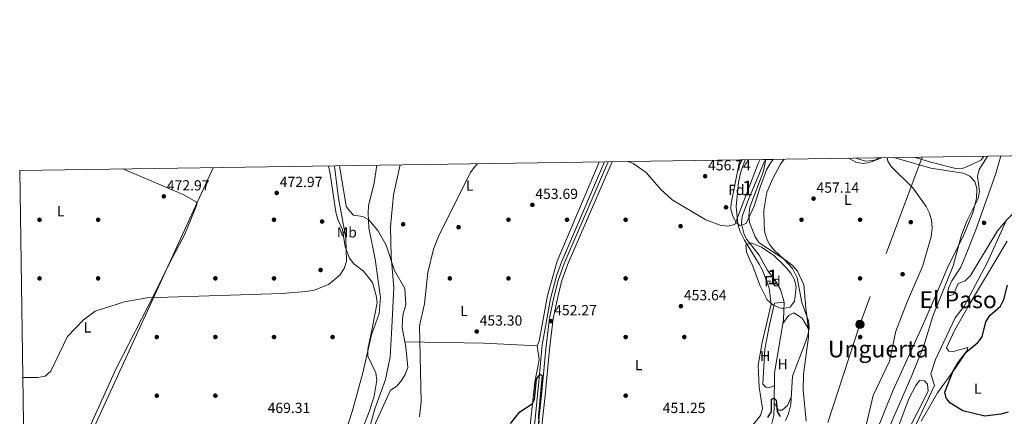
# Model space of a CAD drawing. Extents: x 600766 to 607668, y 724747 to 729476.
# Drawn here: x 600766 to 601438, y 729206 to 729476 of the extents above; entities that cross this region are included whole.
import ezdxf
from ezdxf.enums import TextEntityAlignment as Align

# ---------------------------------------------------------------- set-up
doc = ezdxf.new("R2010")
doc.units = 0
doc.header["$MEASUREMENT"] = 0
doc.linetypes.add('DGN Style 3', pattern=[109.23745, 78.02675, -31.2107])
doc.linetypes.add('DGN Style 7', pattern=[156.0535, 70.224075, -31.2107, 23.408025, -31.2107])
for name, color, linetype in [('Nivel 1', 7, 'Continuous'), ('Nivel 11', 7, 'Continuous'), ('Nivel 17', 7, 'Continuous'), ('Nivel 21', 7, 'Continuous'), ('Nivel 32', 7, 'Continuous'), ('Nivel 35', 7, 'Continuous'), ('Nivel 36', 7, 'Continuous'), ('Nivel 37', 7, 'Continuous'), ('Nivel 4', 7, 'Continuous'), ('Nivel 41', 7, 'Continuous'), ('Nivel 45', 7, 'Continuous'), ('Nivel 48', 7, 'Continuous'), ('Nivel 49', 7, 'Continuous'), ('Nivel 5', 7, 'Continuous'), ('Nivel 57', 7, 'Continuous'), ('Nivel 61', 7, 'Continuous'), ('Nivel 7', 7, 'Continuous')]:
    doc.layers.add(name, color=color, linetype=linetype)
doc.styles.add('Style-arial', font='arial.shx', dxfattribs={"bigfont": 'arialbig.shx'})
doc.styles.add('Style-arialn', font='arialn.shx', dxfattribs={"bigfont": 'arialnbig.shx'})
doc.styles.add('Style-times', font='times.shx', dxfattribs={"bigfont": 'timesbig.shx'})

# ---------------------------------------------------------------- blocks, each defined once
blk = doc.blocks.new('5PATER')
at = {"layer": 'Nivel 7', "linetype": 'Continuous', "lineweight": 0}
h = blk.add_hatch(color=53, dxfattribs=at)
edge = h.paths.add_edge_path()
edge.add_ellipse((0, 0), major_axis=(-1.1, -1.11), ratio=0.999422, start_angle=0, end_angle=360)
blk = doc.blocks.new('5PERFI')
at = {"layer": 'Nivel 17', "linetype": 'Continuous', "lineweight": 0}
h = blk.add_hatch(color=7, dxfattribs=at)
edge = h.paths.add_edge_path()
edge.add_arc((0, 0), 1.56, 315, 675)
blk = doc.blocks.new('5PELE')
at = {"layer": 'Nivel 32', "linetype": 'Continuous', "lineweight": 0}
h = blk.add_hatch(color=9, dxfattribs=at)
edge = h.paths.add_edge_path()
edge.add_arc((0, 0), 2.85, 0, 360)
at = {"layer": 'Nivel 32', "color": 8, "linetype": 'Continuous', "lineweight": 0}
blk.add_circle((0, 0), 2.85, dxfattribs=at)

msp = doc.modelspace()

# ---------------------------------------------------------------- linework, layer by layer
at = {"layer": 'Nivel 1', "color": 7, "linetype": 'Continuous', "lineweight": 0}
msp.add_polyline3d([(600898.54, 729375.53, 473.9), (600898.47, 729375.35, 473.9), (600893.31, 729364.14, 473.52), (600886.51, 729349.34, 473), (600813.32, 729190.17, 467.49), (600809.55, 729182.16, 467.16), (600805.46, 729173.47, 466.85), (600799.18, 729161.98, 466.43), (600797.79, 729159.44, 466.34), (600789.74, 729145.65, 466.13), (600779.87, 729130.05, 466.19), (600772.85, 729118.95, 466.19), (600770.23, 729114.12, 466)], dxfattribs=at)
at = {"layer": 'Nivel 11', "color": 142, "linetype": 'Continuous', "lineweight": 13, "elevation": 456.97, "flags": 128}
msp.add_lwpolyline([(601352.71, 729382.26), (601350.78, 729380.91), (601348.72, 729380.34), (601343.7, 729379.84), (601337.11, 729381.9), (601336.99, 729382.03)], dxfattribs=at)
at = {"layer": 'Nivel 11', "color": 142, "linetype": 'DGN Style 3', "lineweight": 13}
msp.add_polyline3d([(601165.67, 729379.49, 453.28), (601136.12, 729311.15, 450.61), (601132.77, 729301.72, 450.46), (601128.81, 729286.06, 449.76), (601123.05, 729254.63, 449.76), (601120.56, 729227.01, 449.66), (601118.06, 729202.16, 448.4), (601107.51, 729106.07, 448.05), (601094.19, 728976.84, 445.2), (601083.87, 728889.39, 443.96)], dxfattribs=at)
at = {"layer": 'Nivel 11', "color": 142, "linetype": 'Continuous', "lineweight": 13}
msp.add_polyline3d([(601275.5, 729381.12, 455.69), (601274.26, 729378.74, 455.48), (601263.25, 729352.29, 454.12), (601259.53, 729342.19, 453.17), (601258.98, 729337.19, 453.17), (601260.95, 729329.86, 453.17), (601262.74, 729326.59, 453.17), (601271.2, 729315.85, 453.17), (601276.51, 729305.94, 452.53), (601282.54, 729297.98, 452.25), (601285.6, 729292.52, 452), (601288.24, 729283.69, 451.9), (601287.71, 729271.8, 451.9), (601281.68, 729235.55, 450.19), (601281.46, 729213.04, 449.85), (601281.07, 729206.57, 449.85), (601279.79, 729201.14, 449.51)], dxfattribs=at)
at = {"layer": 'Nivel 21', "color": 7, "linetype": 'Continuous', "lineweight": 0}
msp.add_polyline3d([(601091.37, 728886.34, 445.19), (601090.51, 728894.17, 445.65), (601091.25, 728908.34, 445.31), (601094.68, 728935.25, 446), (601099.65, 728980.91, 446.33), (601104.74, 729028.65, 447.7), (601108.79, 729068, 448.72), (601113.13, 729109.96, 449.06), (601117.67, 729150.71, 450.08), (601121.3, 729185.16, 450.08), (601125.09, 729220.15, 450.76), (601127.92, 729251.43, 451.45), (601130.6, 729272.57, 451.79), (601133.5, 729286.29, 452.65), (601136.33, 729297.86, 452.65), (601140.28, 729309.33, 452.65), (601170.71, 729379.56, 455.17)], dxfattribs=at)
at = {"layer": 'Nivel 21', "color": 7, "linetype": 'DGN Style 3', "lineweight": 0}
msp.add_polyline3d([(601118.82, 729185.43, 450.08), (601122.61, 729220.4, 450.76), (601125.43, 729251.7, 451.45), (601128.13, 729272.9, 451.79), (601131.07, 729286.88, 452.65), (601133.93, 729298.57, 452.65), (601137.95, 729310.23, 452.65), (601167.97, 729379.52, 455.14)], dxfattribs=at)
at = {"layer": 'Nivel 32', "color": 6, "linetype": 'DGN Style 7', "lineweight": 0}
msp.add_polyline3d([(601382.34, 729382.7, 461.03), (601339.86, 729268.56, 456.19), (601289.56, 729114.82, 453.76), (601247.81, 728985.51, 449.14), (601212.14, 728874.31, 445.11), (601160.64, 728719.67, 439.51), (601113.81, 728575.08, 438.77), (601067.99, 728432.25, 442.35), (601029.76, 728318.2, 436.55), (600983.78, 728175.02, 429.34), (600923.66, 727990.71, 424.75), (600821.56, 727770.26, 420.69), (600792.51, 727583.29, 419.08)], dxfattribs=at)
at = {"layer": 'Nivel 35', "color": 92, "linetype": 'DGN Style 3', "lineweight": 0}
for points in [[(601280.75, 729381.19, 463.91), (601278.55, 729378.4, 463.82), (601276.12, 729374.02, 463.8), (601271.73, 729362.23, 463.68), (601267.65, 729349.21, 462.46), (601262.32, 729337.4, 462.12), (601257.89, 729336.11, 459.28), (601255.68, 729337.79, 458.37), (601253.2, 729342.43, 459.16), (601251.8, 729347.16, 460.37), (601251.9, 729351.31, 461.1), (601257.97, 729380.86, 463.07)], [(601262.1, 729322.92, 455.99), (601265.74, 729324.22, 458.03), (601272.61, 729321.22, 458.03), (601281.1, 729315.64, 458.03), (601288.29, 729308.75, 458.67), (601292.65, 729303.6, 458.55), (601295.24, 729299.02, 458.37), (601296.27, 729294.05, 458.37), (601295.27, 729284.55, 458.37), (601292.32, 729280.46, 458.37), (601287.3, 729279.4, 458.37), (601285, 729279.96, 458.37), (601280.38, 729282.06, 458.37), (601276.53, 729285.36, 458.37), (601271.61, 729295.41, 458.37), (601266.77, 729308.36, 458.37), (601264.52, 729313.05, 457.78), (601262.41, 729317.79, 456.67), (601262.1, 729322.92, 455.99)]]:
    msp.add_polyline3d(points, dxfattribs=at)
at = {"layer": 'Nivel 36', "color": 92, "linetype": 'Continuous', "lineweight": 0}
for points in [[(601161.96, 729379.43, 454.82), (601161.18, 729377.59, 454.68), (601133.23, 729311.73, 453.15), (601126.62, 729288.27, 452.29), (601121, 729257.09, 451.61), (601119.68, 729253.92, 451.61), (601083.21, 729255.76, 452.62), (601029.33, 729256.67, 456.91)], [(601265.35, 729198.2, 451.27), (601271.98, 729206.54, 451.27), (601273.43, 729211.37, 451.55), (601271.04, 729225.89, 452.29), (601270.47, 729240.87, 452.95), (601273.26, 729256.16, 452.94), (601279.26, 729282.42, 453.65), (601277.98, 729293.38, 453.65), (601274.53, 729302.71, 453.21), (601273.18, 729306.02, 453.65), (601271.2, 729309.76, 455.31), (601261.2, 729325.97, 455.53), (601257.91, 729332.5, 455.53), (601256.46, 729337.3, 455.59), (601255.33, 729348.94, 456.3), (601256.98, 729365.57, 457.13), (601258.64, 729372.72, 457.47), (601261.62, 729380.91, 457.95)], [(601288.2, 729381.3, 458.19), (601285.67, 729377.97, 458.22), (601280.35, 729368.05, 458.3), (601276.44, 729358.91, 457.14), (601274.31, 729346.41, 456.13), (601274.44, 729335.98, 455.9), (601275.06, 729331.03, 455.81), (601276.5, 729326.18, 455.72), (601278.33, 729322.8, 455.63), (601281.55, 729318.98, 455.52), (601288.1, 729312.85, 456.13), (601293.88, 729306.7, 455.72), (601297.13, 729300.46, 455.11), (601300.28, 729283.6, 453.75), (601304.74, 729270.96, 453.75), (601305.22, 729265.94, 453.93), (601304.42, 729261.18, 454.09), (601302.79, 729256.45, 454.21), (601293.85, 729233.21, 454.43), (601292.68, 729213.93, 454), (601291.25, 729207.68, 453.75), (601289.1, 729203.15, 453.39)], [(601363.02, 729382.41, 460.61), (601388.33, 729375.26, 461), (601410.27, 729371.66, 462.01), (601414.85, 729369.82, 462.81), (601418.2, 729366.1, 463.52), (601419.75, 729361.31, 464.04), (601419.46, 729354.45, 464.24), (601416.94, 729344.77, 464.27), (601410.4, 729328.63, 464.13), (601399.92, 729307.88, 463.23), (601392.11, 729289.46, 463.16), (601381.52, 729265.15, 461.81), (601362.32, 729223.22, 461.02), (601344.77, 729179.85, 460.08), (601333.94, 729164.16, 457.72), (601322.18, 729151.35, 456.7), (601320.76, 729146.49, 456.5), (601320.84, 729131.87, 456.48), (601319.37, 729121.8, 455.33)], [(601332.04, 729381.95, 458.6), (601337.19, 729379.17, 458.76), (601342.21, 729378.46, 459.04), (601346.33, 729378.96, 459.37), (601354.89, 729382.29, 460.18)], [(601424.49, 729383.32, 463.24), (601424.27, 729382.83, 463.24), (601422.36, 729380.62, 463.24), (601415.86, 729377.36, 463.24), (601410.35, 729375.15, 462.83), (601405.36, 729374.91, 462.42), (601388.25, 729379.23, 461.38), (601376.95, 729382.62, 460.94)], [(601436.07, 729383.5, 467.13), (601432.56, 729371.59, 467.57), (601418.99, 729333.11, 467.85), (601411.96, 729315.36, 467.85), (601408.66, 729307.64, 467.85), (601402.62, 729298.31, 467.04), (601400.54, 729293.75, 466.87), (601400.02, 729292.39, 466.83), (601399.91, 729287.82, 466.83), (601403.68, 729288.96, 467.24), (601406.99, 729296.42, 468.05), (601411.65, 729298.27, 468.05), (601415.3, 729301.9, 468.05), (601433.73, 729332.32, 468.86), (601440.24, 729339.9, 469.35), (601457.29, 729356.94, 470.28), (601470.78, 729384.01, 472.73)], [(600836.84, 729374.61, 474.36), (600878.03, 729357.31, 473.61), (600886.82, 729352.17, 473.36), (600887.38, 729350.24, 473.05), (600879.05, 729330.1, 471.87), (600868.64, 729310.35, 471.79), (600858.34, 729289.52, 470.83), (600832.32, 729238.48, 469.33), (600807.56, 729183.86, 467.21), (600790.33, 729154.19, 466.15), (600770.1, 729122.4, 466.35)], [(600977.12, 729376.69, 471.75), (600978.42, 729371.32, 471.72), (600982.32, 729345.09, 472.1), (600983.53, 729340.23, 472.1), (600986.68, 729333.35, 472.1), (600988.48, 729321.62, 470.87), (600991.47, 729313.82, 469.56), (600994.43, 729309.89, 468.61), (601001.09, 729304.91, 467.97), (601007.19, 729297.15, 466.39), (601009.82, 729288.31, 466.39), (601010.36, 729283.41, 466.44), (601006.96, 729265.75, 466.77), (601003.97, 729251.72, 466.05), (601004.07, 729247.01, 465.02), (601009.54, 729235.61, 463.66), (601010.28, 729230.63, 463.65), (601008.44, 729219.71, 464.15), (601005.09, 729209.73, 464.17), (600999.41, 729195.09, 462.98)], [(601007.02, 729196.35, 457.19), (601019.57, 729223.78, 457.53), (601023.74, 729226.54, 457.54), (601027.04, 729230.41, 456.89), (601029.63, 729234.47, 456.17), (601031.43, 729239.15, 455.83), (601030.02, 729253.04, 456.52), (601027.45, 729266.54, 457.97), (601027.94, 729274.94, 456.57), (601029.89, 729281.98, 456.57), (601029.22, 729293.11, 456.59), (601022.26, 729305.33, 457.98), (601016.48, 729322.75, 459.98), (601010.95, 729332.69, 461.64), (601004.72, 729339.98, 464.16), (601000.57, 729342.09, 466.08), (600994.36, 729343.19, 467.35), (600991.23, 729346.26, 468.6), (600989.32, 729349.2, 468.97), (600984.82, 729376.81, 468.3)], [(601381.67, 729202.67, 473.13), (601392.89, 729221.93, 474.81), (601405.28, 729239.22, 475.32), (601413.06, 729250.73, 474.64), (601413.54, 729252.83, 473.62), (601403.83, 729250.19, 471.91), (601400.51, 729250.46, 471.57), (601398.89, 729252.7, 471.23), (601404.34, 729264.36, 471.17), (601413.68, 729280.8, 470.96), (601440.26, 729325.46, 474.64)], [(601281.59, 729226.9, 450.06), (601278.48, 729225.62, 451.42), (601275.69, 729225.73, 451.42), (601273.55, 729227.78, 451.42), (601275.01, 729251.71, 451.76), (601278.09, 729268.36, 451.76), (601281.62, 729283.09, 452.45), (601288.24, 729283.69, 451.9)], [(601287.3, 729269.32, 451.78), (601291.03, 729274.64, 452.46), (601294.83, 729276.46, 453.14), (601300.49, 729272.92, 453.48), (601305.08, 729265.08, 453.96)], [(601119.68, 729253.92, 451.61), (601120.92, 729244.52, 450.46), (601117.93, 729229.28, 450.59), (601109.38, 729149.29, 450.55), (601104.75, 729110.7, 449.23), (601101.3, 729075.88, 449.97), (601097.65, 729043.34, 448.26), (601094.53, 729008.59, 447.18), (601090.26, 728973.86, 446.17), (601083.49, 728905.3, 445.27), (601082.27, 728895.79, 445.14), (601081.11, 728892.97, 445.14), (601075.98, 728888.17, 445.65)], [(601380.47, 729230.42, 469.53), (601383.96, 729230.15, 469.53), (601385.93, 729227.92, 469.53), (601386.41, 729223.12, 468.17), (601363.11, 729176.83, 466.8)], [(601363.83, 729193, 468.13), (601373.26, 729217.86, 468.88), (601377.93, 729226.88, 468.85), (601380.47, 729230.42, 469.53)], [(601292.98, 729218.89, 454.11), (601290.48, 729213.27, 451.72), (601286.71, 729210.22, 451.38), (601284.27, 729210.17, 451.04), (601281.48, 729215, 449.88)]]:
    msp.add_polyline3d(points, dxfattribs=at)
at = {"layer": 'Nivel 4', "color": 30, "linetype": 'Continuous', "lineweight": 30, "flags": 128}
for points, elevation in [([(601440.99, 729208.76), (601436.16, 729207.34), (601425.17, 729205.98), (601410.21, 729209.59), (601401.23, 729215.11), (601398.76, 729218.49), (601397.93, 729222.42), (601403.51, 729236.95), (601406.17, 729241.69), (601412.45, 729249.66), (601420.25, 729256.23), (601423.31, 729260.24), (601425.85, 729270.4), (601428.5, 729274.64), (601435.89, 729280.96), (601438.12, 729285.68), (601440.52, 729295.44)], 475), ([(601101.33, 729201.02), (601107.67, 729208.98), (601116.31, 729214.49), (601117.85, 729217.44), (601119.27, 729231.3), (601121.59, 729234.78), (601123.04, 729233.84), (601120.54, 729206.29), (601120.71, 729201.15)], 450), ([(601276.94, 729205.04), (601279.53, 729209.31), (601279.65, 729217.56), (601281.35, 729218.23), (601282.69, 729216.88), (601283.48, 729209.18), (601285.56, 729205.85)], 450)]:
    msp.add_lwpolyline(points, dxfattribs=dict(at, elevation=elevation))
at = {"layer": 'Nivel 49', "color": 7, "linetype": 'Continuous', "lineweight": 0, "extrusion": (-0.036793, -0.000544228, 0.999323), "elevation": -22056.11, "flags": 128}
msp.add_lwpolyline([(-720408.4, 611582.41), (-720408.4, 611605.22)], dxfattribs=at)
at = {"layer": 'Nivel 5', "color": 30, "linetype": 'Continuous', "lineweight": 0, "flags": 128}
for points, elevation in [([(601078.97, 729378.2), (601077.23, 729376.57), (601074.14, 729372.26), (601052.66, 729329.64), (601048.78, 729319.94), (601045, 729304.12), (601042.78, 729282.64), (601039.32, 729267.53), (601040.42, 729215.87), (601039.27, 729205.55)], 455), ([(601181.5, 729379.72), (601185.19, 729378.3), (601193.95, 729372.15), (601203.93, 729360.59), (601211.82, 729353.67), (601234.68, 729339.86), (601244.44, 729336.31), (601249.81, 729335.61), (601254.4, 729336.74), (601270.43, 729378.36), (601271.83, 729381.06)], 455), ([(601301.31, 729234.62), (601304.76, 729259.88), (601304.88, 729265.01), (601303.07, 729279.91), (601301.58, 729295.51), (601297.19, 729304.95), (601293.9, 729308.77), (601289.65, 729312.12), (601271.2, 729324.18), (601268.3, 729328.26), (601264.49, 729338.13), (601264, 729343.11), (601264.67, 729348.66), (601274.09, 729373.22), (601275.74, 729380.99), (601275.65, 729381.12)], 455), ([(601344.16, 729199.81), (601349.02, 729220.13), (601360.13, 729243.47), (601364.47, 729263.99), (601372.05, 729283.91), (601382.65, 729308.18), (601388.58, 729328.43), (601389.28, 729334.41), (601388.82, 729339.72), (601387.45, 729344.53), (601385.07, 729348.97), (601375.89, 729361.86), (601361.29, 729376.32), (601358.82, 729380), (601358.48, 729382.35)], 460), ([(601360.82, 729200.42), (601375.32, 729233.77), (601383.59, 729253.96), (601389.68, 729274.31), (601403.45, 729308.48), (601409.12, 729329.66), (601413.03, 729339.52), (601420.52, 729354.46), (601421.41, 729359.39), (601420.21, 729369.47), (601421.3, 729374.35), (601426.8, 729382.87), (601427.02, 729383.36)], 465), ([(600981.32, 729376.76), (600981.33, 729376.21), (600984, 729354.66), (600988.95, 729327.67), (600989.38, 729311.73), (600987.92, 729306.82), (600985.05, 729302.24), (600977.09, 729295.85), (600967.4, 729292.05), (600962.04, 729291.05), (600945.35, 729289.58), (600853.37, 729286.76), (600837.91, 729283.95), (600817.9, 729277.62), (600809.86, 729271.61), (600798.98, 729260.34), (600787.6, 729236.67), (600783.73, 729233.39), (600778.82, 729232.43), (600768.51, 729232.36)], 470), ([(600982.21, 729174.68), (600993.57, 729209.85), (601000.66, 729235.49), (601006.45, 729261.57), (601008.41, 729266.41), (601011.85, 729276.05), (601012.6, 729286.91), (601009.07, 729313.16), (601004.82, 729334.42), (601004.16, 729344.52), (601004.52, 729349.52), (601008.35, 729365.18), (601010.26, 729377.18)], 465), ([(601026.09, 729377.42), (601021.64, 729356.89), (601019.55, 729335.26), (601019.96, 729314.8), (601021.74, 729293.77), (601020.33, 729266.8), (601019.39, 729246.25), (601016.06, 729231.11), (601008.88, 729210.93), (600997.67, 729170.72)], 460), ([(601439.07, 729145.16), (601431.53, 729151.86), (601417.77, 729159.12), (601414.89, 729160.03), (601410.63, 729158.79), (601406.23, 729155.38), (601401.8, 729152.99), (601397.06, 729151.42), (601391.74, 729150.47), (601386.38, 729150.51), (601381.45, 729152.28), (601377, 729154.93), (601373.25, 729158.23), (601370.04, 729162.65), (601368.08, 729167.45), (601367.36, 729172.63), (601369.76, 729182.73), (601390.71, 729226.98), (601388.25, 729234.99), (601391.54, 729244.61), (601404.82, 729273.02), (601410.94, 729281.1), (601426.66, 729310.55), (601439.47, 729338.87)], 470), ([(601303.17, 729202.73), (601301.18, 729224.04), (601301.31, 729234.62)], 455)]:
    msp.add_lwpolyline(points, dxfattribs=dict(at, elevation=elevation))
at = {"layer": 'Nivel 57', "color": 92, "linetype": 'DGN Style 3', "lineweight": 0}
for points in [[(601257.97, 729380.86, 463.07), (601251.9, 729351.31, 461.1), (601251.8, 729347.16, 460.37), (601253.2, 729342.43, 459.16), (601255.68, 729337.79, 458.37), (601257.89, 729336.11, 459.28), (601262.32, 729337.4, 462.12), (601267.65, 729349.21, 462.46), (601271.73, 729362.23, 463.68), (601276.12, 729374.02, 463.8), (601278.55, 729378.4, 463.82), (601280.75, 729381.19, 463.91)], [(601262.1, 729322.92, 455.99), (601262.41, 729317.79, 456.67), (601264.52, 729313.05, 457.78), (601266.77, 729308.36, 458.37), (601271.61, 729295.41, 458.37), (601276.53, 729285.36, 458.37), (601280.38, 729282.06, 458.37), (601285, 729279.96, 458.37), (601287.3, 729279.4, 458.37), (601292.32, 729280.46, 458.37), (601295.27, 729284.55, 458.37), (601296.27, 729294.05, 458.37), (601295.24, 729299.02, 458.37), (601292.65, 729303.6, 458.55), (601288.29, 729308.75, 458.67), (601281.1, 729315.64, 458.03), (601272.61, 729321.22, 458.03), (601265.74, 729324.22, 458.03)]]:
    msp.add_polyline3d(points, close=True, dxfattribs=at)
at = {"layer": 'Nivel 61', "color": 7, "linetype": 'Continuous', "lineweight": 0, "flags": 128}
msp.add_lwpolyline([(600766.45, 729373.57), (604178.7, 729424.15), (607590.97, 729476.42), (607626.95, 727163.07), (607662.91, 724849.76), (604248.35, 724797.49), (600833.78, 724746.92), (600800.12, 727060.22)], close=True, dxfattribs=at)

# ---------------------------------------------------------------- block references
at = {"layer": 'Nivel 17', "color": 7, "linetype": 'Continuous', "lineweight": 0}
for p in [(601248.48, 729348.48, 455.45), (600780, 729340, 471.78), (600820, 729340, 472.28), (600940, 729340, 472.73), (600972.83, 729338.76, 473.41), (601028.14, 729336.9, 458.86), (601100, 729340, 453.64), (601140, 729340, 453.61), (601180, 729340, 453.25), (601300, 729340, 456.24), (601340, 729340, 457.52), (601374.58, 729338.36, 458.64), (601424.62, 729337.92, 468.3), (601066, 729334.89, 454.66), (601217.48, 729335.58, 454.32), (600971.81, 729305.72, 471.7), (601369.03, 729302.82, 457.84), (600780, 729300, 471.58), (600820, 729300, 471.81), (600900, 729300, 470.76), (600940, 729300, 471.02), (601060, 729300, 454.88), (601100, 729300, 453.4), (601180, 729300, 453.3), (601340, 729300, 456.02), (600860, 729260, 469.66), (600900, 729260, 469.66), (600940, 729260, 469.66), (600980, 729260, 469.76), (601180, 729260, 452.73), (601220, 729260, 453.41), (601340, 729260, 456.24), (600860, 729220, 469.09), (600900, 729220, 469.66), (601180, 729220, 451.36)]:
    msp.add_blockref('5PERFI', p, dxfattribs=at)
at = {"layer": 'Nivel 32', "color": 8, "linetype": 'Continuous', "lineweight": 0}
msp.add_blockref('5PELE', (601339.86, 729268.56, 456.19), dxfattribs=at)
at = {"layer": 'Nivel 7', "color": 53, "linetype": 'Continuous', "lineweight": 0}
for p in [(601234.26, 729369.65, 456.74), (600941.87, 729358.26, 472.97), (600864.8, 729355.95, 472.97), (601116.33, 729350.16, 453.69), (601308.25, 729354.4, 457.14), (601217.73, 729281.06, 453.64), (601129.14, 729270.81, 452.27), (601078.33, 729263.79, 453.3)]:
    msp.add_blockref('5PATER', p, dxfattribs=at)

# ---------------------------------------------------------------- texts
at = {"layer": 'Nivel 37', "color": 92, "linetype": 'Continuous', "lineweight": 0}
for s, style, p in [('L', 'Style-arialn', (601073.55, 729363.35, 454.88)), ('Fd', 'Style-arial', (601255.56, 729360.33, 456.76)), ('L', 'Style-arialn', (601331.63, 729353.59, 457.75)), ('L', 'Style-arialn', (600794.44, 729345.78, 472.34)), ('Mb', 'Style-arialn', (600989.76, 729331.42, 469.56)), ('Fd', 'Style-arial', (601280.26, 729298.04, 452.68)), ('L', 'Style-arialn', (601069.69, 729277.76, 453.96)), ('L', 'Style-arialn', (600812.74, 729266.54, 469.9)), ('H', 'Style-arialn', (601275.2, 729247.08, 451.62)), ('L', 'Style-arialn', (601188.95, 729240.86, 452.23)), ('H', 'Style-arialn', (601287.11, 729241.51, 452.01)), ('L', 'Style-arialn', (601420.38, 729224.8, 476.72))]:
    msp.add_text(s, height=7, dxfattribs=dict(at, style=style)).set_placement(p, align=Align.MIDDLE_CENTER)
at = {"layer": 'Nivel 41', "color": 7, "linetype": 'Continuous', "lineweight": 0, "style": 'Style-arial'}
for s, p in [('456.74', (601236.24, 729373.65, 456.74)), ('472.97', (600866.85, 729359.95, 472.97)), ('472.97', (600943.92, 729362.26, 472.97)), ('457.14', (601310.23, 729358.4, 457.14)), ('453.69', (601118.31, 729354.16, 453.69)), ('453.64', (601219.71, 729285.06, 453.64)), ('452.27', (601131.19, 729274.81, 452.27)), ('453.30', (601080.32, 729267.79, 453.3)), ('469.31', (600935.64, 729208.18, 469.31)), ('451.25', (601205.3, 729208.16, 451.25))]:
    msp.add_text(s, height=7, dxfattribs=at).set_placement(p)
at = {"layer": 'Nivel 45', "color": 7, "linetype": 'Continuous', "lineweight": 0, "style": 'Style-times'}
for s, p in [('El Paso', (601406.92, 729285.45, 468.47)), ('Unguerta', (601352.37, 729251.86, 458.48))]:
    msp.add_text(s, height=11.5, dxfattribs=at).set_placement(p, align=Align.MIDDLE_CENTER)
at = {"layer": 'Nivel 48', "color": 92, "linetype": 'Continuous', "lineweight": 0, "style": 'Style-arialn'}
for p in [(601263.21, 729361.61, 455.5), (601280.24, 729300.95, 452.37)]:
    msp.add_text('1', height=10, dxfattribs=at).set_placement(p, align=Align.MIDDLE_CENTER)

doc.saveas('drawing.dxf')
